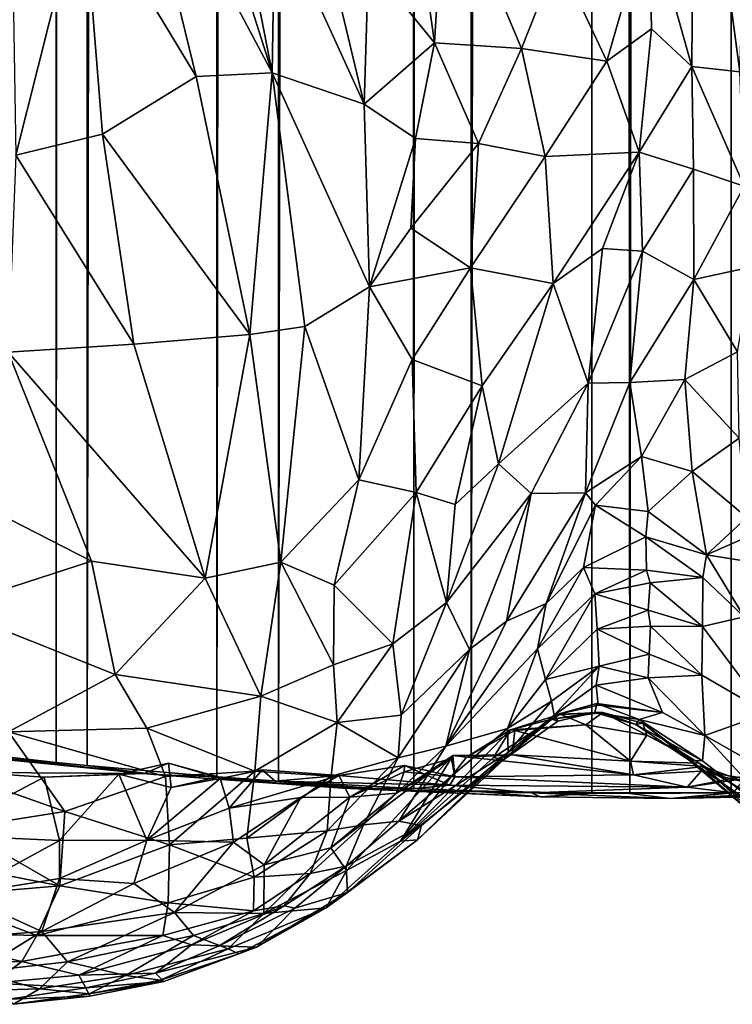
# Model space of a CAD drawing. Units: inches. Extents: x -3 to 3.5, y 0 to 15.
# Drawn here: x -0.2 to -0.1, y 0 to 0.2 of the extents above; entities that cross this region are included whole.
import ezdxf

# ---------------------------------------------------------------- set-up
doc = ezdxf.new("R2010")
doc.units = ezdxf.units.IN
doc.header["$MEASUREMENT"] = 0

msp = doc.modelspace()

# ---------------------------------------------------------------- linework, layer by layer
for points in [[(-0.07911, 0.05328, -0.2167), (-0.08058, 13.47258, -0.2167), (-0.07586, 13.47474, -0.2167)], [(-0.07252, 0.05335, -0.2167), (-0.07911, 0.05328, -0.2167), (-0.07586, 13.47474, -0.2167)], [(-0.07911, 0.05328, -0.2167), (-0.09861, 0.05314, -0.2167), (-0.08058, 13.47258, -0.2167)], [(-0.09861, 0.05314, -0.2167), (-0.08602, 13.46934, -0.2167), (-0.08058, 13.47258, -0.2167)], [(-0.09861, 0.05314, -0.2167), (-0.08959, 13.46653, -0.2167), (-0.08602, 13.46934, -0.2167)], [(-0.09861, 0.05314, -0.2167), (-0.09557, 13.46115, -0.2167), (-0.08959, 13.46653, -0.2167)], [(-0.09861, 0.05314, -0.2167), (-0.09666, 13.45994, -0.2167), (-0.09557, 13.46115, -0.2167)], [(-0.09861, 0.05314, -0.2167), (-0.10684, 13.44894, -0.2167), (-0.09666, 13.45994, -0.2167)], [(-0.10591, 0.0532, -0.2167), (-0.12912, 0.05369, -0.2167), (-0.10684, 13.44894, -0.2167)], [(-0.12912, 0.05369, -0.2167), (-0.11187, 13.4444, -0.2167), (-0.10684, 13.44894, -0.2167)], [(-0.09861, 0.05314, -0.2167), (-0.10591, 0.0532, -0.2167), (-0.10684, 13.44894, -0.2167)], [(-0.12912, 0.05369, -0.2167), (-0.11771, 13.44038, -0.2167), (-0.11187, 13.4444, -0.2167)], [(-0.12912, 0.05369, -0.2167), (-0.12273, 13.43645, -0.2167), (-0.11771, 13.44038, -0.2167)], [(-0.12912, 0.05369, -0.2167), (-0.12961, 13.43291, -0.2167), (-0.12273, 13.43645, -0.2167)], [(-0.12912, 0.05369, -0.2167), (-0.14015, 0.05412, -0.2167), (-0.12961, 13.43291, -0.2167)], [(-0.14015, 0.05412, -0.2167), (-0.13511, 13.42905, -0.2167), (-0.12961, 13.43291, -0.2167)], [(-0.14015, 0.05412, -0.2167), (-0.13841, 13.42643, -0.2167), (-0.13511, 13.42905, -0.2167)], [(-0.14015, 0.05412, -0.2167), (-0.13996, 13.42438, -0.2167), (-0.13841, 13.42643, -0.2167)], [(-0.14015, 0.05412, -0.2167), (-0.1446, 13.4178, -0.2167), (-0.13996, 13.42438, -0.2167)], [(-0.14015, 0.05412, -0.2167), (-0.16616, 0.05551, -0.2167), (-0.1446, 13.4178, -0.2167)], [(-0.16616, 0.05551, -0.2167), (-0.14675, 13.41531, -0.2167), (-0.1446, 13.4178, -0.2167)], [(-0.16616, 0.05551, -0.2167), (-0.14979, 13.40881, -0.2167), (-0.14675, 13.41531, -0.2167)], [(-0.16616, 0.05551, -0.2167), (-0.15088, 13.4075, -0.2167), (-0.14979, 13.40881, -0.2167)], [(-0.16616, 0.05551, -0.2167), (-0.15875, 13.39917, -0.2167), (-0.15088, 13.4075, -0.2167)], [(-0.16616, 0.05551, -0.2167), (-0.16638, 13.39523, -0.2167), (-0.15875, 13.39917, -0.2167)], [(-0.16616, 0.05551, -0.2167), (-0.17798, 0.05635, -0.2167), (-0.16638, 13.39523, -0.2167)], [(-0.17798, 0.05635, -0.2167), (-0.17731, 13.38795, -0.2167), (-0.16638, 13.39523, -0.2167)], [(-0.17798, 0.05635, -0.2167), (-0.20296, 0.05854, -0.2167), (-0.17822, 13.38707, -0.2167)], [(-0.20296, 0.05854, -0.2167), (-0.18289, 13.38157, -0.2167), (-0.17822, 13.38707, -0.2167)], [(-0.17798, 0.05635, -0.2167), (-0.17822, 13.38707, -0.2167), (-0.17731, 13.38795, -0.2167)], [(-0.20296, 0.05854, -0.2167), (-0.18838, 13.37245, -0.2167), (-0.18289, 13.38157, -0.2167)], [(-0.20296, 0.05854, -0.2167), (-0.18893, 13.37157, -0.2167), (-0.18838, 13.37245, -0.2167)], [(-0.20296, 0.05854, -0.2167), (-0.18932, 13.37101, -0.2167), (-0.18893, 13.37157, -0.2167)], [(-0.20296, 0.05854, -0.2167), (-0.18993, 13.3702, -0.2167), (-0.18932, 13.37101, -0.2167)], [(-0.20296, 0.05854, -0.2167), (-0.19423, 13.36191, -0.2167), (-0.18993, 13.3702, -0.2167)], [(-0.20296, 0.05854, -0.2167), (-0.19781, 13.35828, -0.2167), (-0.19423, 13.36191, -0.2167)], [(-0.20296, 0.05854, -0.2167), (-0.2017, 13.35354, -0.2167), (-0.19781, 13.35828, -0.2167)], [(-0.20296, 0.05854, -0.2167), (-0.2035, 13.34726, -0.2167), (-0.2017, 13.35354, -0.2167)], [(-0.20296, 0.05854, -0.2167), (-0.20888, 0.05914, -0.2167), (-0.2035, 13.34726, -0.2167)], [(-0.20888, 0.05914, -0.2167), (-0.20647, 13.34161, -0.2167), (-0.2035, 13.34726, -0.2167)], [(-0.20888, 0.05914, -0.2167), (-0.2132, 13.33163, -0.2167), (-0.20647, 13.34161, -0.2167)], [(-0.20888, 0.05914, -0.2167), (-0.22706, 0.06113, -0.2167), (-0.2132, 13.33163, -0.2167)], [(-0.22706, 0.06113, -0.2167), (-0.2219, 13.32394, -0.2167), (-0.2132, 13.33163, -0.2167)], [(-0.18623, 0.25113, 0.29838), (-0.16736, 0.1917, 0.26919), (-0.18356, 0.27478, 0.3066)], [(-0.16688, 0.2233, 0.28142), (-0.18356, 0.27478, 0.3066), (-0.16736, 0.1917, 0.26919)], [(-0.09487, 0.22215, 0.20937), (-0.08665, 0.1929, 0.20344), (-0.08624, 0.25787, 0.20247)], [(-0.08624, 0.25787, 0.20247), (-0.08665, 0.1929, 0.20344), (-0.07745, 0.19187, 0.20081)], [(-0.08624, 0.25787, 0.20247), (-0.07745, 0.19187, 0.20081), (-0.07552, 0.2528, 0.2001)], [(-0.19471, 0.24319, 0.2968), (-0.16736, 0.1917, 0.26919), (-0.18623, 0.25113, 0.29838)], [(-0.19471, 0.24319, 0.2968), (-0.20381, 0.22703, 0.28987), (-0.182, 0.19095, 0.27098)], [(-0.19471, 0.24319, 0.2968), (-0.182, 0.19095, 0.27098), (-0.16736, 0.1917, 0.26919)], [(-0.14158, 0.23618, 0.26747), (-0.14884, 0.21311, 0.26911), (-0.13614, 0.19743, 0.2566)], [(-0.13614, 0.19743, 0.2566), (-0.13411, 0.23137, 0.25944), (-0.14158, 0.23618, 0.26747)], [(-0.21756, 0.23099, 0.29071), (-0.21669, 0.17585, 0.26297), (-0.20381, 0.22703, 0.28987)], [(-0.13614, 0.19743, 0.2566), (-0.11941, 0.19637, 0.24078), (-0.13411, 0.23137, 0.25944)], [(-0.11941, 0.19637, 0.24078), (-0.11243, 0.21406, 0.2336), (-0.13411, 0.23137, 0.25944)], [(-0.16688, 0.2233, 0.28142), (-0.14966, 0.18563, 0.26195), (-0.15965, 0.22753, 0.27946)], [(-0.14966, 0.18563, 0.26195), (-0.14884, 0.21311, 0.26911), (-0.15965, 0.22753, 0.27946)], [(-0.19999, 0.17991, 0.2658), (-0.20381, 0.22703, 0.28987), (-0.21669, 0.17585, 0.26297)], [(-0.20381, 0.22703, 0.28987), (-0.19999, 0.17991, 0.2658), (-0.182, 0.19095, 0.27098)], [(-0.14966, 0.18563, 0.26195), (-0.16688, 0.2233, 0.28142), (-0.16736, 0.1917, 0.26919)], [(-0.10302, 0.1939, 0.22063), (-0.09487, 0.22215, 0.20937), (-0.11243, 0.21406, 0.2336)], [(-0.09443, 0.20014, 0.21001), (-0.09487, 0.22215, 0.20937), (-0.10302, 0.1939, 0.22063)], [(-0.09443, 0.20014, 0.21001), (-0.08665, 0.1929, 0.20344), (-0.09487, 0.22215, 0.20937)], [(-0.11941, 0.19637, 0.24078), (-0.10302, 0.1939, 0.22063), (-0.11243, 0.21406, 0.2336)], [(-0.14966, 0.18563, 0.26195), (-0.13614, 0.19743, 0.2566), (-0.14884, 0.21311, 0.26911)], [(-0.09677, 0.17646, 0.20872), (-0.09443, 0.20014, 0.21001), (-0.10302, 0.1939, 0.22063)], [(-0.09677, 0.17646, 0.20872), (-0.08665, 0.1929, 0.20344), (-0.09443, 0.20014, 0.21001)], [(-0.14966, 0.18563, 0.26195), (-0.13979, 0.17906, 0.25466), (-0.13614, 0.19743, 0.2566)], [(-0.13614, 0.19743, 0.2566), (-0.13979, 0.17906, 0.25466), (-0.12766, 0.17808, 0.24504)], [(-0.11941, 0.19637, 0.24078), (-0.13614, 0.19743, 0.2566), (-0.12766, 0.17808, 0.24504)], [(-0.11941, 0.19637, 0.24078), (-0.12766, 0.17808, 0.24504), (-0.11487, 0.17557, 0.23178)], [(-0.11487, 0.17557, 0.23178), (-0.10302, 0.1939, 0.22063), (-0.11941, 0.19637, 0.24078)], [(-0.11487, 0.17557, 0.23178), (-0.09677, 0.17646, 0.20872), (-0.10302, 0.1939, 0.22063)], [(-0.182, 0.19095, 0.27098), (-0.17169, 0.14135, 0.24483), (-0.16736, 0.1917, 0.26919)], [(-0.16736, 0.1917, 0.26919), (-0.17169, 0.14135, 0.24483), (-0.16107, 0.14294, 0.2446)], [(-0.16736, 0.1917, 0.26919), (-0.14865, 0.15054, 0.24598), (-0.14966, 0.18563, 0.26195)], [(-0.16736, 0.1917, 0.26919), (-0.16107, 0.14294, 0.2446), (-0.14865, 0.15054, 0.24598)], [(-0.09677, 0.17646, 0.20872), (-0.08632, 0.17316, 0.20064), (-0.08665, 0.1929, 0.20344)], [(-0.08665, 0.1929, 0.20344), (-0.07662, 0.16987, 0.19855), (-0.07745, 0.19187, 0.20081)], [(-0.08665, 0.1929, 0.20344), (-0.08632, 0.17316, 0.20064), (-0.07662, 0.16987, 0.19855)], [(-0.19999, 0.17991, 0.2658), (-0.17169, 0.14135, 0.24483), (-0.182, 0.19095, 0.27098)], [(-0.13979, 0.17906, 0.25466), (-0.14966, 0.18563, 0.26195), (-0.14865, 0.15054, 0.24598)], [(-0.21669, 0.17585, 0.26297), (-0.19396, 0.13955, 0.24446), (-0.19999, 0.17991, 0.2658)], [(-0.19999, 0.17991, 0.2658), (-0.19396, 0.13955, 0.24446), (-0.17169, 0.14135, 0.24483)], [(-0.13979, 0.17906, 0.25466), (-0.14865, 0.15054, 0.24598), (-0.1407, 0.16184, 0.24821)], [(-0.12766, 0.17808, 0.24504), (-0.13979, 0.17906, 0.25466), (-0.1407, 0.16184, 0.24821)], [(-0.12766, 0.17808, 0.24504), (-0.1407, 0.16184, 0.24821), (-0.12923, 0.15419, 0.23821)], [(-0.12923, 0.15419, 0.23821), (-0.11487, 0.17557, 0.23178), (-0.12766, 0.17808, 0.24504)], [(-0.11336, 0.1512, 0.22081), (-0.09677, 0.17646, 0.20872), (-0.11487, 0.17557, 0.23178)], [(-0.10382, 0.15794, 0.211), (-0.09677, 0.17646, 0.20872), (-0.11336, 0.1512, 0.22081)], [(-0.10382, 0.15794, 0.211), (-0.09615, 0.15739, 0.20239), (-0.09677, 0.17646, 0.20872)], [(-0.08632, 0.17316, 0.20064), (-0.09677, 0.17646, 0.20872), (-0.09615, 0.15739, 0.20239)], [(-0.21669, 0.17585, 0.26297), (-0.21816, 0.13799, 0.24326), (-0.19396, 0.13955, 0.24446)], [(-0.12923, 0.15419, 0.23821), (-0.11336, 0.1512, 0.22081), (-0.11487, 0.17557, 0.23178)], [(-0.08632, 0.17316, 0.20064), (-0.09615, 0.15739, 0.20239), (-0.0863, 0.15197, 0.19475)], [(-0.07662, 0.16987, 0.19855), (-0.08632, 0.17316, 0.20064), (-0.0863, 0.15197, 0.19475)], [(-0.07662, 0.16987, 0.19855), (-0.0863, 0.15197, 0.19475), (-0.07505, 0.15441, 0.19476)], [(-0.14865, 0.15054, 0.24598), (-0.12923, 0.15419, 0.23821), (-0.1407, 0.16184, 0.24821)], [(-0.11336, 0.1512, 0.22081), (-0.10657, 0.13204, 0.19912), (-0.10382, 0.15794, 0.211)], [(-0.10657, 0.13204, 0.19912), (-0.09615, 0.15739, 0.20239), (-0.10382, 0.15794, 0.211)], [(-0.10657, 0.13204, 0.19912), (-0.09861, 0.13214, 0.18922), (-0.09615, 0.15739, 0.20239)], [(-0.0863, 0.15197, 0.19475), (-0.09615, 0.15739, 0.20239), (-0.09861, 0.13214, 0.18922)], [(-0.12923, 0.15419, 0.23821), (-0.14865, 0.15054, 0.24598), (-0.14044, 0.13656, 0.23691)], [(-0.12923, 0.15419, 0.23821), (-0.14044, 0.13656, 0.23691), (-0.127, 0.13153, 0.22506)], [(-0.11336, 0.1512, 0.22081), (-0.12923, 0.15419, 0.23821), (-0.127, 0.13153, 0.22506)], [(-0.0863, 0.15197, 0.19475), (-0.0779, 0.13807, 0.18758), (-0.07505, 0.15441, 0.19476)], [(-0.0863, 0.15197, 0.19475), (-0.09861, 0.13214, 0.18922), (-0.08802, 0.1327, 0.18408)], [(-0.0863, 0.15197, 0.19475), (-0.08802, 0.1327, 0.18408), (-0.0779, 0.13807, 0.18758)], [(-0.16107, 0.14294, 0.2446), (-0.15071, 0.11347, 0.22953), (-0.14865, 0.15054, 0.24598)], [(-0.14044, 0.13656, 0.23691), (-0.14865, 0.15054, 0.24598), (-0.15071, 0.11347, 0.22953)], [(-0.127, 0.13153, 0.22506), (-0.12381, 0.11651, 0.21263), (-0.11336, 0.1512, 0.22081)], [(-0.12381, 0.11651, 0.21263), (-0.10657, 0.13204, 0.19912), (-0.11336, 0.1512, 0.22081)], [(-0.17169, 0.14135, 0.24483), (-0.16571, 0.09762, 0.2243), (-0.16107, 0.14294, 0.2446)], [(-0.16107, 0.14294, 0.2446), (-0.16571, 0.09762, 0.2243), (-0.15071, 0.11347, 0.22953)], [(-0.19396, 0.13955, 0.24446), (-0.18024, 0.09453, 0.22376), (-0.17169, 0.14135, 0.24483)], [(-0.16571, 0.09762, 0.2243), (-0.17169, 0.14135, 0.24483), (-0.18024, 0.09453, 0.22376)], [(-0.21816, 0.13799, 0.24326), (-0.18024, 0.09453, 0.22376), (-0.19396, 0.13955, 0.24446)], [(-0.21816, 0.13799, 0.24326), (-0.25227, 0.12343, 0.23478), (-0.20212, 0.09779, 0.22481)], [(-0.21816, 0.13799, 0.24326), (-0.20212, 0.09779, 0.22481), (-0.18024, 0.09453, 0.22376)], [(-0.14044, 0.13656, 0.23691), (-0.15071, 0.11347, 0.22953), (-0.13966, 0.11098, 0.2242)], [(-0.127, 0.13153, 0.22506), (-0.14044, 0.13656, 0.23691), (-0.13966, 0.11098, 0.2242)], [(-0.08802, 0.1327, 0.18408), (-0.07756, 0.12144, 0.17709), (-0.0779, 0.13807, 0.18758)], [(-0.09861, 0.13214, 0.18922), (-0.09635, 0.11793, 0.17386), (-0.08802, 0.1327, 0.18408)], [(-0.09635, 0.11793, 0.17386), (-0.0866, 0.11503, 0.16915), (-0.08802, 0.1327, 0.18408)], [(-0.08802, 0.1327, 0.18408), (-0.0866, 0.11503, 0.16915), (-0.07756, 0.12144, 0.17709)], [(-0.127, 0.13153, 0.22506), (-0.13966, 0.11098, 0.2242), (-0.13217, 0.10871, 0.21659)], [(-0.12381, 0.11651, 0.21263), (-0.127, 0.13153, 0.22506), (-0.13217, 0.10871, 0.21659)], [(-0.11757, 0.11083, 0.19859), (-0.10657, 0.13204, 0.19912), (-0.12381, 0.11651, 0.21263)], [(-0.10711, 0.11093, 0.17853), (-0.10657, 0.13204, 0.19912), (-0.11757, 0.11083, 0.19859)], [(-0.09861, 0.13214, 0.18922), (-0.10711, 0.11093, 0.17853), (-0.09635, 0.11793, 0.17386)], [(-0.09861, 0.13214, 0.18922), (-0.10657, 0.13204, 0.19912), (-0.10711, 0.11093, 0.17853)], [(-0.25227, 0.12343, 0.23478), (-0.2298, 0.08886, 0.21826), (-0.20212, 0.09779, 0.22481)], [(-0.0761, 0.1062, 0.16389), (-0.07756, 0.12144, 0.17709), (-0.0866, 0.11503, 0.16915)], [(-0.10711, 0.11093, 0.17853), (-0.10519, 0.1086, 0.17153), (-0.09635, 0.11793, 0.17386)], [(-0.10519, 0.1086, 0.17153), (-0.09506, 0.10736, 0.16077), (-0.09635, 0.11793, 0.17386)], [(-0.0866, 0.11503, 0.16915), (-0.09635, 0.11793, 0.17386), (-0.09506, 0.10736, 0.16077)], [(-0.13383, 0.08988, 0.20318), (-0.11757, 0.11083, 0.19859), (-0.12381, 0.11651, 0.21263)], [(-0.13217, 0.10871, 0.21659), (-0.13383, 0.08988, 0.20318), (-0.12381, 0.11651, 0.21263)], [(-0.08386, 0.09905, 0.15066), (-0.0866, 0.11503, 0.16915), (-0.09506, 0.10736, 0.16077)], [(-0.08386, 0.09905, 0.15066), (-0.0761, 0.1062, 0.16389), (-0.0866, 0.11503, 0.16915)], [(-0.16571, 0.09762, 0.2243), (-0.15546, 0.0932, 0.21945), (-0.15071, 0.11347, 0.22953)], [(-0.13966, 0.11098, 0.2242), (-0.15071, 0.11347, 0.22953), (-0.15546, 0.0932, 0.21945)], [(-0.13966, 0.11098, 0.2242), (-0.15546, 0.0932, 0.21945), (-0.14417, 0.08191, 0.20633)], [(-0.13966, 0.11098, 0.2242), (-0.14417, 0.08191, 0.20633), (-0.13383, 0.08988, 0.20318)], [(-0.13217, 0.10871, 0.21659), (-0.13966, 0.11098, 0.2242), (-0.13383, 0.08988, 0.20318)], [(-0.12941, 0.08082, 0.18627), (-0.11757, 0.11083, 0.19859), (-0.13383, 0.08988, 0.20318)], [(-0.11757, 0.11083, 0.19859), (-0.12941, 0.08082, 0.18627), (-0.12228, 0.08626, 0.17869)], [(-0.12228, 0.08626, 0.17869), (-0.10711, 0.11093, 0.17853), (-0.11757, 0.11083, 0.19859)], [(-0.11469, 0.0897, 0.16124), (-0.10711, 0.11093, 0.17853), (-0.12228, 0.08626, 0.17869)], [(-0.11469, 0.0897, 0.16124), (-0.10519, 0.1086, 0.17153), (-0.10711, 0.11093, 0.17853)], [(-0.11469, 0.0897, 0.16124), (-0.10751, 0.09659, 0.15498), (-0.10519, 0.1086, 0.17153)], [(-0.10519, 0.1086, 0.17153), (-0.10751, 0.09659, 0.15498), (-0.09551, 0.10246, 0.15269)], [(-0.10519, 0.1086, 0.17153), (-0.09551, 0.10246, 0.15269), (-0.09506, 0.10736, 0.16077)], [(-0.08386, 0.09905, 0.15066), (-0.09506, 0.10736, 0.16077), (-0.09551, 0.10246, 0.15269)], [(-0.06561, 0.10705, 0.17057), (-0.08386, 0.09905, 0.15066), (-0.06061, 0.09534, 0.16295)], [(-0.06561, 0.10705, 0.17057), (-0.0761, 0.1062, 0.16389), (-0.08386, 0.09905, 0.15066)], [(-0.10751, 0.09659, 0.15498), (-0.09536, 0.09605, 0.14523), (-0.09551, 0.10246, 0.15269)], [(-0.09551, 0.10246, 0.15269), (-0.09536, 0.09605, 0.14523), (-0.08455, 0.09469, 0.14399)], [(-0.09551, 0.10246, 0.15269), (-0.08455, 0.09469, 0.14399), (-0.08386, 0.09905, 0.15066)], [(-0.08386, 0.09905, 0.15066), (-0.08455, 0.09469, 0.14399), (-0.07657, 0.08708, 0.139)], [(-0.06061, 0.09534, 0.16295), (-0.08386, 0.09905, 0.15066), (-0.07657, 0.08708, 0.139)], [(-0.19758, 0.07604, 0.2132), (-0.20212, 0.09779, 0.22481), (-0.2298, 0.08886, 0.21826)], [(-0.20212, 0.09779, 0.22481), (-0.19758, 0.07604, 0.2132), (-0.18024, 0.09453, 0.22376)], [(-0.18024, 0.09453, 0.22376), (-0.16956, 0.07186, 0.20939), (-0.16571, 0.09762, 0.2243)], [(-0.16571, 0.09762, 0.2243), (-0.16956, 0.07186, 0.20939), (-0.15556, 0.07786, 0.20916)], [(-0.16571, 0.09762, 0.2243), (-0.15556, 0.07786, 0.20916), (-0.15546, 0.0932, 0.21945)], [(-0.10751, 0.09659, 0.15498), (-0.11636, 0.08097, 0.14472), (-0.10533, 0.09153, 0.13872)], [(-0.10751, 0.09659, 0.15498), (-0.11469, 0.0897, 0.16124), (-0.11636, 0.08097, 0.14472)], [(-0.10751, 0.09659, 0.15498), (-0.10533, 0.09153, 0.13872), (-0.09536, 0.09605, 0.14523)], [(-0.09465, 0.09365, 0.13553), (-0.09536, 0.09605, 0.14523), (-0.10533, 0.09153, 0.13872)], [(-0.09465, 0.09365, 0.13553), (-0.08455, 0.09469, 0.14399), (-0.09536, 0.09605, 0.14523)], [(-0.09465, 0.09365, 0.13553), (-0.08463, 0.08527, 0.1265), (-0.08455, 0.09469, 0.14399)], [(-0.08455, 0.09469, 0.14399), (-0.08463, 0.08527, 0.1265), (-0.07657, 0.08708, 0.139)], [(-0.18024, 0.09453, 0.22376), (-0.19758, 0.07604, 0.2132), (-0.16956, 0.07186, 0.20939)], [(-0.15546, 0.0932, 0.21945), (-0.15556, 0.07786, 0.20916), (-0.14417, 0.08191, 0.20633)], [(-0.10533, 0.09153, 0.13872), (-0.09503, 0.08841, 0.12663), (-0.09465, 0.09365, 0.13553)], [(-0.09465, 0.09365, 0.13553), (-0.09503, 0.08841, 0.12663), (-0.08463, 0.08527, 0.1265)], [(-0.10533, 0.09153, 0.13872), (-0.11636, 0.08097, 0.14472), (-0.11483, 0.07509, 0.12097)], [(-0.11483, 0.07509, 0.12097), (-0.10485, 0.08474, 0.12194), (-0.10533, 0.09153, 0.13872)], [(-0.10533, 0.09153, 0.13872), (-0.10485, 0.08474, 0.12194), (-0.09503, 0.08841, 0.12663)], [(-0.13383, 0.08988, 0.20318), (-0.14417, 0.08191, 0.20633), (-0.14255, 0.06822, 0.18942)], [(-0.13383, 0.08988, 0.20318), (-0.14255, 0.06822, 0.18942), (-0.12941, 0.08082, 0.18627)], [(-0.13396, 0.06225, 0.16225), (-0.11469, 0.0897, 0.16124), (-0.12228, 0.08626, 0.17869)], [(-0.11469, 0.0897, 0.16124), (-0.13396, 0.06225, 0.16225), (-0.11636, 0.08097, 0.14472)], [(-0.2298, 0.08886, 0.21826), (-0.21806, 0.06502, 0.20454), (-0.19758, 0.07604, 0.2132)], [(-0.09462, 0.08534, 0.11717), (-0.09503, 0.08841, 0.12663), (-0.10485, 0.08474, 0.12194)], [(-0.09462, 0.08534, 0.11717), (-0.08463, 0.08527, 0.1265), (-0.09503, 0.08841, 0.12663)], [(-0.08463, 0.08527, 0.1265), (-0.07212, 0.06859, 0.11036), (-0.07657, 0.08708, 0.139)], [(-0.13396, 0.06225, 0.16225), (-0.12228, 0.08626, 0.17869), (-0.12941, 0.08082, 0.18627)], [(-0.10485, 0.08474, 0.12194), (-0.09488, 0.07996, 0.10764), (-0.09462, 0.08534, 0.11717)], [(-0.09462, 0.08534, 0.11717), (-0.09488, 0.07996, 0.10764), (-0.08471, 0.07587, 0.1054)], [(-0.09462, 0.08534, 0.11717), (-0.08471, 0.07587, 0.1054), (-0.08463, 0.08527, 0.1265)], [(-0.08463, 0.08527, 0.1265), (-0.08471, 0.07587, 0.1054), (-0.07212, 0.06859, 0.11036)], [(-0.11483, 0.07509, 0.12097), (-0.10446, 0.07762, 0.10239), (-0.10485, 0.08474, 0.12194)], [(-0.10485, 0.08474, 0.12194), (-0.10446, 0.07762, 0.10239), (-0.09488, 0.07996, 0.10764)], [(-0.14417, 0.08191, 0.20633), (-0.15556, 0.07786, 0.20916), (-0.1549, 0.06678, 0.19923)], [(-0.14255, 0.06822, 0.18942), (-0.14417, 0.08191, 0.20633), (-0.1549, 0.06678, 0.19923)], [(-0.13396, 0.06225, 0.16225), (-0.12941, 0.08082, 0.18627), (-0.14311, 0.06, 0.17744)], [(-0.14255, 0.06822, 0.18942), (-0.14311, 0.06, 0.17744), (-0.12941, 0.08082, 0.18627)], [(-0.12211, 0.06563, 0.11531), (-0.11636, 0.08097, 0.14472), (-0.13396, 0.06225, 0.16225)], [(-0.11636, 0.08097, 0.14472), (-0.12211, 0.06563, 0.11531), (-0.11483, 0.07509, 0.12097)], [(-0.09503, 0.07536, 0.09172), (-0.09488, 0.07996, 0.10764), (-0.10446, 0.07762, 0.10239)], [(-0.08471, 0.07587, 0.1054), (-0.09488, 0.07996, 0.10764), (-0.09503, 0.07536, 0.09172)], [(-0.15556, 0.07786, 0.20916), (-0.16956, 0.07186, 0.20939), (-0.1549, 0.06678, 0.19923)], [(-0.11483, 0.07509, 0.12097), (-0.11365, 0.07087, 0.10144), (-0.10446, 0.07762, 0.10239)], [(-0.10446, 0.07762, 0.10239), (-0.11365, 0.07087, 0.10144), (-0.11315, 0.06822, 0.08467)], [(-0.10446, 0.07762, 0.10239), (-0.11315, 0.06822, 0.08467), (-0.10506, 0.07398, 0.08929)], [(-0.09503, 0.07536, 0.09172), (-0.10446, 0.07762, 0.10239), (-0.10506, 0.07398, 0.08929)], [(-0.19149, 0.06572, 0.20651), (-0.19758, 0.07604, 0.2132), (-0.21806, 0.06502, 0.20454)], [(-0.16956, 0.07186, 0.20939), (-0.19758, 0.07604, 0.2132), (-0.19149, 0.06572, 0.20651)], [(-0.09503, 0.07536, 0.09172), (-0.08414, 0.06429, 0.07736), (-0.08471, 0.07587, 0.1054)], [(-0.08471, 0.07587, 0.1054), (-0.08414, 0.06429, 0.07736), (-0.07212, 0.06859, 0.11036)], [(-0.11483, 0.07509, 0.12097), (-0.12211, 0.06563, 0.11531), (-0.11365, 0.07087, 0.10144)], [(-0.11315, 0.06822, 0.08467), (-0.10466, 0.07011, 0.07961), (-0.10506, 0.07398, 0.08929)], [(-0.10506, 0.07398, 0.08929), (-0.09233, 0.06872, 0.07925), (-0.09503, 0.07536, 0.09172)], [(-0.10506, 0.07398, 0.08929), (-0.10466, 0.07011, 0.07961), (-0.09233, 0.06872, 0.07925)], [(-0.09503, 0.07536, 0.09172), (-0.09233, 0.06872, 0.07925), (-0.08414, 0.06429, 0.07736)], [(-0.19149, 0.06572, 0.20651), (-0.17069, 0.05744, 0.19746), (-0.16956, 0.07186, 0.20939)], [(-0.16956, 0.07186, 0.20939), (-0.17069, 0.05744, 0.19746), (-0.1549, 0.06678, 0.19923)], [(-0.12211, 0.06563, 0.11531), (-0.12199, 0.06106, 0.08257), (-0.11365, 0.07087, 0.10144)], [(-0.12199, 0.06106, 0.08257), (-0.11315, 0.06822, 0.08467), (-0.11365, 0.07087, 0.10144)], [(-0.10531, 0.06875, 0.05524), (-0.10495, 0.07047, 0.07157), (-0.11315, 0.06822, 0.08467)], [(-0.10495, 0.07047, 0.07157), (-0.10466, 0.07011, 0.07961), (-0.11315, 0.06822, 0.08467)], [(-0.09679, 0.06738, 0.05834), (-0.10495, 0.07047, 0.07157), (-0.10531, 0.06875, 0.05524)], [(-0.09679, 0.06738, 0.05834), (-0.09233, 0.06872, 0.07925), (-0.10495, 0.07047, 0.07157)], [(-0.09233, 0.06872, 0.07925), (-0.10466, 0.07011, 0.07961), (-0.10495, 0.07047, 0.07157)], [(-0.1549, 0.06678, 0.19923), (-0.14311, 0.06, 0.17744), (-0.14255, 0.06822, 0.18942)], [(-0.11315, 0.06822, 0.08467), (-0.12285, 0.05959, 0.05767), (-0.1124, 0.06703, 0.0623)], [(-0.11315, 0.06822, 0.08467), (-0.12199, 0.06106, 0.08257), (-0.12285, 0.05959, 0.05767)], [(-0.11357, 0.06745, 0.03663), (-0.12153, 0.06541, 0.0256), (-0.11201, 0.06837, 0.02535)], [(-0.10704, 0.06635, 0.01544), (-0.11201, 0.06837, 0.02535), (-0.12153, 0.06541, 0.0256)], [(-0.10376, 0.06869, 0.02749), (-0.10531, 0.06875, 0.05524), (-0.11357, 0.06745, 0.03663)], [(-0.10531, 0.06875, 0.05524), (-0.1124, 0.06703, 0.0623), (-0.11357, 0.06745, 0.03663)], [(-0.10376, 0.06869, 0.02749), (-0.11357, 0.06745, 0.03663), (-0.11201, 0.06837, 0.02535)], [(-0.10531, 0.06875, 0.05524), (-0.11315, 0.06822, 0.08467), (-0.1124, 0.06703, 0.0623)], [(-0.10704, 0.06635, 0.01544), (-0.10376, 0.06869, 0.02749), (-0.11201, 0.06837, 0.02535)], [(-0.09532, 0.06435, 0.01513), (-0.10376, 0.06869, 0.02749), (-0.10704, 0.06635, 0.01544)], [(-0.09743, 0.06644, 0.03856), (-0.10531, 0.06875, 0.05524), (-0.10376, 0.06869, 0.02749)], [(-0.09743, 0.06644, 0.03856), (-0.09679, 0.06738, 0.05834), (-0.10531, 0.06875, 0.05524)], [(-0.09608, 0.06664, 0.02491), (-0.09743, 0.06644, 0.03856), (-0.10376, 0.06869, 0.02749)], [(-0.09532, 0.06435, 0.01513), (-0.09608, 0.06664, 0.02491), (-0.10376, 0.06869, 0.02749)], [(-0.08414, 0.06429, 0.07736), (-0.09233, 0.06872, 0.07925), (-0.09679, 0.06738, 0.05834)], [(-0.06641, 0.05426, 0.08684), (-0.07212, 0.06859, 0.11036), (-0.08414, 0.06429, 0.07736)], [(-0.17069, 0.05744, 0.19746), (-0.15603, 0.05648, 0.18903), (-0.1549, 0.06678, 0.19923)], [(-0.1549, 0.06678, 0.19923), (-0.15603, 0.05648, 0.18903), (-0.14311, 0.06, 0.17744)], [(-0.11357, 0.06745, 0.03663), (-0.12285, 0.05959, 0.05767), (-0.12483, 0.06009, 0.03565)], [(-0.11357, 0.06745, 0.03663), (-0.12483, 0.06009, 0.03565), (-0.12153, 0.06541, 0.0256)], [(-0.1124, 0.06703, 0.0623), (-0.12285, 0.05959, 0.05767), (-0.11357, 0.06745, 0.03663)], [(-0.10704, 0.06635, 0.01544), (-0.12153, 0.06541, 0.0256), (-0.1207, 0.06525, 0.01494)], [(-0.1207, 0.06525, 0.01494), (-0.09845, 0.05934, 0.00436), (-0.10704, 0.06635, 0.01544)], [(-0.10704, 0.06635, 0.01544), (-0.09845, 0.05934, 0.00436), (-0.09532, 0.06435, 0.01513)], [(-0.08462, 0.05945, 0.05365), (-0.09679, 0.06738, 0.05834), (-0.09743, 0.06644, 0.03856)], [(-0.08711, 0.05951, 0.03815), (-0.09743, 0.06644, 0.03856), (-0.09608, 0.06664, 0.02491)], [(-0.08462, 0.05945, 0.05365), (-0.09743, 0.06644, 0.03856), (-0.08711, 0.05951, 0.03815)], [(-0.08414, 0.06429, 0.07736), (-0.09679, 0.06738, 0.05834), (-0.08462, 0.05945, 0.05365)], [(-0.08711, 0.05951, 0.03815), (-0.09608, 0.06664, 0.02491), (-0.08862, 0.06109, 0.02242)], [(-0.08862, 0.06109, 0.02242), (-0.09608, 0.06664, 0.02491), (-0.09532, 0.06435, 0.01513)], [(-0.20723, 0.04972, 0.19267), (-0.21806, 0.06502, 0.20454), (-0.22447, 0.05576, 0.19579)], [(-0.18791, 0.05641, 0.19939), (-0.19149, 0.06572, 0.20651), (-0.21806, 0.06502, 0.20454)], [(-0.18791, 0.05641, 0.19939), (-0.21806, 0.06502, 0.20454), (-0.20723, 0.04972, 0.19267)], [(-0.19149, 0.06572, 0.20651), (-0.18791, 0.05641, 0.19939), (-0.17069, 0.05744, 0.19746)], [(-0.13396, 0.06225, 0.16225), (-0.14301, 0.04786, 0.14342), (-0.12211, 0.06563, 0.11531)], [(-0.12211, 0.06563, 0.11531), (-0.14301, 0.04786, 0.14342), (-0.12199, 0.06106, 0.08257)], [(-0.13002, 0.06013, 0.01601), (-0.12153, 0.06541, 0.0256), (-0.14266, 0.04401, 0.03389)], [(-0.12153, 0.06541, 0.0256), (-0.12483, 0.06009, 0.03565), (-0.14266, 0.04401, 0.03389)], [(-0.12153, 0.06541, 0.0256), (-0.13002, 0.06013, 0.01601), (-0.1207, 0.06525, 0.01494)], [(-0.13002, 0.06013, 0.01601), (-0.12122, 0.0606, 0.00504), (-0.1207, 0.06525, 0.01494)], [(-0.1207, 0.06525, 0.01494), (-0.12122, 0.0606, 0.00504), (-0.09845, 0.05934, 0.00436)], [(-0.09532, 0.06435, 0.01513), (-0.09845, 0.05934, 0.00436), (-0.08526, 0.05896, 0.00609)], [(-0.09532, 0.06435, 0.01513), (-0.08526, 0.05896, 0.00609), (-0.08862, 0.06109, 0.02242)], [(-0.08462, 0.05945, 0.05365), (-0.06702, 0.0457, 0.05331), (-0.08414, 0.06429, 0.07736)], [(-0.08414, 0.06429, 0.07736), (-0.06702, 0.0457, 0.05331), (-0.06641, 0.05426, 0.08684)], [(-0.23235, 0.06117, -0.07921), (-0.19198, 0.05701, -0.06534), (-0.22417, 0.06053, -0.06732)], [(-0.19198, 0.05701, -0.06534), (-0.23235, 0.06117, -0.07921), (-0.22733, 0.06054, -0.12422)], [(-0.20888, 0.05914, -0.2167), (-0.22733, 0.06054, -0.12422), (-0.22706, 0.06113, -0.2167)], [(-0.14982, 0.04712, 0.16239), (-0.13396, 0.06225, 0.16225), (-0.14311, 0.06, 0.17744)], [(-0.14301, 0.04786, 0.14342), (-0.13396, 0.06225, 0.16225), (-0.14982, 0.04712, 0.16239)], [(-0.14301, 0.04786, 0.14342), (-0.13866, 0.04698, 0.09623), (-0.12199, 0.06106, 0.08257)], [(-0.12199, 0.06106, 0.08257), (-0.13945, 0.04422, 0.05984), (-0.12285, 0.05959, 0.05767)], [(-0.12199, 0.06106, 0.08257), (-0.13866, 0.04698, 0.09623), (-0.13945, 0.04422, 0.05984)], [(-0.09791, 0.05674, -0.00635), (-0.12122, 0.0606, 0.00504), (-0.13262, 0.06047, 0.00428)], [(-0.13002, 0.06013, 0.01601), (-0.13262, 0.06047, 0.00428), (-0.12122, 0.0606, 0.00504)], [(-0.09791, 0.05674, -0.00635), (-0.09845, 0.05934, 0.00436), (-0.12122, 0.0606, 0.00504)], [(-0.06847, 0.04382, 0.02967), (-0.08711, 0.05951, 0.03815), (-0.08862, 0.06109, 0.02242)], [(-0.06847, 0.04382, 0.02967), (-0.08862, 0.06109, 0.02242), (-0.08526, 0.05896, 0.00609)], [(-0.19015, 0.05681, -0.13122), (-0.19198, 0.05701, -0.06534), (-0.22733, 0.06054, -0.12422)], [(-0.20296, 0.05854, -0.2167), (-0.19015, 0.05681, -0.13122), (-0.22733, 0.06054, -0.12422), (-0.20888, 0.05914, -0.2167)], [(-0.19198, 0.05701, -0.06534), (-0.22472, 0.0572, -0.05845), (-0.22417, 0.06053, -0.06732)], [(-0.18678, 0.05431, -0.04779), (-0.19688, 0.05686, -0.05708), (-0.18728, 0.05899, -0.05741)], [(-0.19198, 0.05701, -0.06534), (-0.18728, 0.05899, -0.05741), (-0.19688, 0.05686, -0.05708)], [(-0.17631, 0.05579, -0.06886), (-0.18728, 0.05899, -0.05741), (-0.19198, 0.05701, -0.06534)], [(-0.17776, 0.05635, -0.0577), (-0.18678, 0.05431, -0.04779), (-0.18728, 0.05899, -0.05741)], [(-0.17631, 0.05579, -0.06886), (-0.17776, 0.05635, -0.0577), (-0.18728, 0.05899, -0.05741)], [(-0.15603, 0.05648, 0.18903), (-0.1568, 0.04597, 0.1719), (-0.14311, 0.06, 0.17744)], [(-0.14982, 0.04712, 0.16239), (-0.14311, 0.06, 0.17744), (-0.1568, 0.04597, 0.1719)], [(-0.13262, 0.06047, 0.00428), (-0.15306, 0.03834, 0.02033), (-0.15606, 0.0427, -0.00085)], [(-0.13262, 0.06047, 0.00428), (-0.15606, 0.0427, -0.00085), (-0.14348, 0.05323, -0.00214)], [(-0.14266, 0.04401, 0.03389), (-0.15306, 0.03834, 0.02033), (-0.13262, 0.06047, 0.00428)], [(-0.13262, 0.06047, 0.00428), (-0.14348, 0.05323, -0.00214), (-0.13286, 0.05987, -0.003)], [(-0.13286, 0.05987, -0.003), (-0.14348, 0.05323, -0.00214), (-0.142, 0.05729, -0.01127)], [(-0.13002, 0.06013, 0.01601), (-0.14266, 0.04401, 0.03389), (-0.13262, 0.06047, 0.00428)], [(-0.12285, 0.05959, 0.05767), (-0.14266, 0.04401, 0.03389), (-0.12483, 0.06009, 0.03565)], [(-0.12285, 0.05959, 0.05767), (-0.13945, 0.04422, 0.05984), (-0.14266, 0.04401, 0.03389)], [(-0.13286, 0.05987, -0.003), (-0.142, 0.05729, -0.01127), (-0.13221, 0.05636, -0.01793)], [(-0.13221, 0.05636, -0.01793), (-0.13262, 0.06047, 0.00428), (-0.13286, 0.05987, -0.003)], [(-0.09791, 0.05674, -0.00635), (-0.13262, 0.06047, 0.00428), (-0.13221, 0.05636, -0.01793)], [(-0.08441, 0.05834, -0.0029), (-0.08526, 0.05896, 0.00609), (-0.09845, 0.05934, 0.00436)], [(-0.08441, 0.05834, -0.0029), (-0.09845, 0.05934, 0.00436), (-0.09791, 0.05674, -0.00635)], [(-0.06702, 0.0457, 0.05331), (-0.08711, 0.05951, 0.03815), (-0.06847, 0.04382, 0.02967)], [(-0.06702, 0.0457, 0.05331), (-0.08462, 0.05945, 0.05365), (-0.08711, 0.05951, 0.03815)], [(-0.06782, 0.04816, -0.00876), (-0.06543, 0.04234, 0.01076), (-0.08526, 0.05896, 0.00609)], [(-0.06847, 0.04382, 0.02967), (-0.08526, 0.05896, 0.00609), (-0.06543, 0.04234, 0.01076)], [(-0.08526, 0.05896, 0.00609), (-0.08441, 0.05834, -0.0029), (-0.06782, 0.04816, -0.00876)], [(-0.21122, 0.05632, -0.05716), (-0.23228, 0.04521, -0.05037), (-0.22472, 0.0572, -0.05845)], [(-0.19198, 0.05701, -0.06534), (-0.21122, 0.05632, -0.05716), (-0.22472, 0.0572, -0.05845)], [(-0.19198, 0.05701, -0.06534), (-0.19688, 0.05686, -0.05708), (-0.21122, 0.05632, -0.05716)], [(-0.19688, 0.05686, -0.05708), (-0.20826, 0.04413, -0.04614), (-0.21122, 0.05632, -0.05716)], [(-0.19688, 0.05686, -0.05708), (-0.1915, 0.04417, -0.03997), (-0.20826, 0.04413, -0.04614)], [(-0.17798, 0.05635, -0.2167), (-0.19015, 0.05681, -0.13122), (-0.20296, 0.05854, -0.2167)], [(-0.18678, 0.05431, -0.04779), (-0.1915, 0.04417, -0.03997), (-0.19688, 0.05686, -0.05708)], [(-0.19015, 0.05681, -0.13122), (-0.17631, 0.05579, -0.06886), (-0.19198, 0.05701, -0.06534)], [(-0.15377, 0.05417, -0.12068), (-0.17631, 0.05579, -0.06886), (-0.19015, 0.05681, -0.13122)], [(-0.16616, 0.05551, -0.2167), (-0.15377, 0.05417, -0.12068), (-0.19015, 0.05681, -0.13122), (-0.17798, 0.05635, -0.2167)], [(-0.18791, 0.05641, 0.19939), (-0.18714, 0.0433, 0.18569), (-0.17069, 0.05744, 0.19746)], [(-0.18714, 0.0433, 0.18569), (-0.17225, 0.04459, 0.18265), (-0.17069, 0.05744, 0.19746)], [(-0.16932, 0.05771, -0.04753), (-0.17564, 0.05035, -0.0395), (-0.17739, 0.05603, -0.04754)], [(-0.16681, 0.0555, -0.05902), (-0.16932, 0.05771, -0.04753), (-0.17739, 0.05603, -0.04754)], [(-0.15457, 0.05658, -0.03237), (-0.17564, 0.05035, -0.0395), (-0.16932, 0.05771, -0.04753)], [(-0.17069, 0.05744, 0.19746), (-0.17225, 0.04459, 0.18265), (-0.15603, 0.05648, 0.18903)], [(-0.15457, 0.05658, -0.03237), (-0.16932, 0.05771, -0.04753), (-0.16681, 0.0555, -0.05902)], [(-0.14195, 0.05854, -0.02025), (-0.15457, 0.05658, -0.03237), (-0.13323, 0.05474, -0.03277)], [(-0.14195, 0.05854, -0.02025), (-0.15241, 0.05245, -0.01831), (-0.15457, 0.05658, -0.03237)], [(-0.142, 0.05729, -0.01127), (-0.15241, 0.05245, -0.01831), (-0.14195, 0.05854, -0.02025)], [(-0.14348, 0.05323, -0.00214), (-0.15241, 0.05245, -0.01831), (-0.142, 0.05729, -0.01127)], [(-0.13221, 0.05636, -0.01793), (-0.142, 0.05729, -0.01127), (-0.14195, 0.05854, -0.02025)], [(-0.13323, 0.05474, -0.03277), (-0.13221, 0.05636, -0.01793), (-0.14195, 0.05854, -0.02025)], [(-0.08484, 0.05746, -0.01171), (-0.08441, 0.05834, -0.0029), (-0.09791, 0.05674, -0.00635)], [(-0.08757, 0.05438, -0.02172), (-0.08484, 0.05746, -0.01171), (-0.09791, 0.05674, -0.00635)], [(-0.07642, 0.05602, -0.02011), (-0.08484, 0.05746, -0.01171), (-0.08757, 0.05438, -0.02172)], [(-0.07598, 0.05523, -0.01099), (-0.08441, 0.05834, -0.0029), (-0.08484, 0.05746, -0.01171)], [(-0.07642, 0.05602, -0.02011), (-0.07598, 0.05523, -0.01099), (-0.08484, 0.05746, -0.01171)], [(-0.07598, 0.05523, -0.01099), (-0.06782, 0.04816, -0.00876), (-0.08441, 0.05834, -0.0029)], [(-0.21122, 0.05632, -0.05716), (-0.20826, 0.04413, -0.04614), (-0.23228, 0.04521, -0.05037)], [(-0.20723, 0.04972, 0.19267), (-0.22447, 0.05576, 0.19579), (-0.22751, 0.04649, 0.18551)], [(-0.20723, 0.04972, 0.19267), (-0.18714, 0.0433, 0.18569), (-0.18791, 0.05641, 0.19939)], [(-0.17739, 0.05603, -0.04754), (-0.1915, 0.04417, -0.03997), (-0.18678, 0.05431, -0.04779)], [(-0.17739, 0.05603, -0.04754), (-0.17564, 0.05035, -0.0395), (-0.1915, 0.04417, -0.03997)], [(-0.17776, 0.05635, -0.0577), (-0.17739, 0.05603, -0.04754), (-0.18678, 0.05431, -0.04779)], [(-0.16681, 0.0555, -0.05902), (-0.17739, 0.05603, -0.04754), (-0.17776, 0.05635, -0.0577)], [(-0.17631, 0.05579, -0.06886), (-0.16681, 0.0555, -0.05902), (-0.17776, 0.05635, -0.0577)], [(-0.15377, 0.05417, -0.12068), (-0.14317, 0.05382, -0.06795), (-0.17631, 0.05579, -0.06886)], [(-0.14317, 0.05382, -0.06795), (-0.16681, 0.0555, -0.05902), (-0.17631, 0.05579, -0.06886)], [(-0.16188, 0.05235, -0.03034), (-0.17564, 0.05035, -0.0395), (-0.15457, 0.05658, -0.03237)], [(-0.17225, 0.04459, 0.18265), (-0.1568, 0.04597, 0.1719), (-0.15603, 0.05648, 0.18903)], [(-0.13323, 0.05474, -0.03277), (-0.15457, 0.05658, -0.03237), (-0.16681, 0.0555, -0.05902)], [(-0.14317, 0.05382, -0.06795), (-0.13323, 0.05474, -0.03277), (-0.16681, 0.0555, -0.05902)], [(-0.14015, 0.05412, -0.2167), (-0.15377, 0.05417, -0.12068), (-0.16616, 0.05551, -0.2167)], [(-0.15241, 0.05245, -0.01831), (-0.16188, 0.05235, -0.03034), (-0.15457, 0.05658, -0.03237)], [(-0.08757, 0.05438, -0.02172), (-0.13221, 0.05636, -0.01793), (-0.13323, 0.05474, -0.03277)], [(-0.08757, 0.05438, -0.02172), (-0.09791, 0.05674, -0.00635), (-0.13221, 0.05636, -0.01793)], [(-0.076, 0.05659, -0.0293), (-0.07642, 0.05602, -0.02011), (-0.08757, 0.05438, -0.02172)], [(-0.076, 0.05659, -0.0293), (-0.08757, 0.05438, -0.02172), (-0.07864, 0.05331, -0.03869)], [(-0.14348, 0.05323, -0.00214), (-0.15606, 0.0427, -0.00085), (-0.15241, 0.05245, -0.01831)], [(-0.11578, 0.05253, -0.09224), (-0.14317, 0.05382, -0.06795), (-0.15377, 0.05417, -0.12068)], [(-0.12912, 0.05369, -0.2167), (-0.11578, 0.05253, -0.09224), (-0.15377, 0.05417, -0.12068), (-0.14015, 0.05412, -0.2167)], [(-0.11747, 0.05329, -0.04816), (-0.13323, 0.05474, -0.03277), (-0.14317, 0.05382, -0.06795)], [(-0.11578, 0.05253, -0.09224), (-0.11747, 0.05329, -0.04816), (-0.14317, 0.05382, -0.06795)], [(-0.11747, 0.05329, -0.04816), (-0.08757, 0.05438, -0.02172), (-0.13323, 0.05474, -0.03277)], [(-0.10591, 0.0532, -0.2167), (-0.11578, 0.05253, -0.09224), (-0.12912, 0.05369, -0.2167)], [(-0.07864, 0.05331, -0.03869), (-0.08757, 0.05438, -0.02172), (-0.11747, 0.05329, -0.04816)], [(-0.09081, 0.05221, -0.07332), (-0.07864, 0.05331, -0.03869), (-0.11747, 0.05329, -0.04816)], [(-0.11578, 0.05253, -0.09224), (-0.09081, 0.05221, -0.07332), (-0.11747, 0.05329, -0.04816)], [(-0.09081, 0.05221, -0.07332), (-0.11578, 0.05253, -0.09224), (-0.10591, 0.0532, -0.2167), (-0.09861, 0.05314, -0.2167)], [(-0.07911, 0.05328, -0.2167), (-0.09081, 0.05221, -0.07332), (-0.09861, 0.05314, -0.2167)], [(-0.0683, 0.05264, -0.10367), (-0.09081, 0.05221, -0.07332), (-0.07911, 0.05328, -0.2167), (-0.07252, 0.05335, -0.2167)], [(-0.09081, 0.05221, -0.07332), (-0.07156, 0.0531, -0.05449), (-0.07864, 0.05331, -0.03869)], [(-0.05821, 0.05312, -0.05834), (-0.07156, 0.0531, -0.05449), (-0.09081, 0.05221, -0.07332)], [(-0.0683, 0.05264, -0.10367), (-0.05821, 0.05312, -0.05834), (-0.09081, 0.05221, -0.07332)], [(-0.16188, 0.05235, -0.03034), (-0.17481, 0.04379, -0.02886), (-0.17564, 0.05035, -0.0395)], [(-0.16888, 0.03944, -0.01474), (-0.17481, 0.04379, -0.02886), (-0.16188, 0.05235, -0.03034)], [(-0.15606, 0.0427, -0.00085), (-0.16888, 0.03944, -0.01474), (-0.15241, 0.05245, -0.01831)], [(-0.15241, 0.05245, -0.01831), (-0.16888, 0.03944, -0.01474), (-0.16188, 0.05235, -0.03034)], [(-0.22751, 0.04649, 0.18551), (-0.20821, 0.03538, 0.17491), (-0.20723, 0.04972, 0.19267)], [(-0.20723, 0.04972, 0.19267), (-0.20821, 0.03538, 0.17491), (-0.18714, 0.0433, 0.18569)], [(-0.17481, 0.04379, -0.02886), (-0.1915, 0.04417, -0.03997), (-0.17564, 0.05035, -0.0395)], [(-0.14301, 0.04786, 0.14342), (-0.15312, 0.0392, 0.14322), (-0.13866, 0.04698, 0.09623)], [(-0.14301, 0.04786, 0.14342), (-0.14982, 0.04712, 0.16239), (-0.15312, 0.0392, 0.14322)], [(-0.22751, 0.04649, 0.18551), (-0.23014, 0.03968, 0.17538), (-0.20821, 0.03538, 0.17491)], [(-0.17225, 0.04459, 0.18265), (-0.17084, 0.03704, 0.16968), (-0.1568, 0.04597, 0.1719)], [(-0.17084, 0.03704, 0.16968), (-0.16006, 0.03777, 0.15688), (-0.1568, 0.04597, 0.1719)], [(-0.15312, 0.0392, 0.14322), (-0.14982, 0.04712, 0.16239), (-0.16006, 0.03777, 0.15688)], [(-0.1568, 0.04597, 0.1719), (-0.16006, 0.03777, 0.15688), (-0.14982, 0.04712, 0.16239)], [(-0.13866, 0.04698, 0.09623), (-0.15312, 0.0392, 0.14322), (-0.1529, 0.03412, 0.07702)], [(-0.13866, 0.04698, 0.09623), (-0.1529, 0.03412, 0.07702), (-0.13945, 0.04422, 0.05984)], [(-0.20826, 0.04413, -0.04614), (-0.22733, 0.03376, -0.03482), (-0.23228, 0.04521, -0.05037)], [(-0.20826, 0.04413, -0.04614), (-0.2083, 0.03683, -0.03661), (-0.22733, 0.03376, -0.03482)], [(-0.1915, 0.04417, -0.03997), (-0.2083, 0.03683, -0.03661), (-0.20826, 0.04413, -0.04614)], [(-0.19398, 0.03588, -0.02889), (-0.2083, 0.03683, -0.03661), (-0.1915, 0.04417, -0.03997)], [(-0.17481, 0.04379, -0.02886), (-0.19398, 0.03588, -0.02889), (-0.1915, 0.04417, -0.03997)], [(-0.18613, 0.03025, -0.01226), (-0.19398, 0.03588, -0.02889), (-0.17481, 0.04379, -0.02886)], [(-0.18714, 0.0433, 0.18569), (-0.17084, 0.03704, 0.16968), (-0.17225, 0.04459, 0.18265)], [(-0.16888, 0.03944, -0.01474), (-0.18613, 0.03025, -0.01226), (-0.17481, 0.04379, -0.02886)], [(-0.14266, 0.04401, 0.03389), (-0.13945, 0.04422, 0.05984), (-0.15701, 0.03115, 0.04604)], [(-0.13945, 0.04422, 0.05984), (-0.1529, 0.03412, 0.07702), (-0.15701, 0.03115, 0.04604)], [(-0.14266, 0.04401, 0.03389), (-0.15701, 0.03115, 0.04604), (-0.15306, 0.03834, 0.02033)], [(-0.18738, 0.03215, 0.16826), (-0.18714, 0.0433, 0.18569), (-0.20821, 0.03538, 0.17491)], [(-0.18714, 0.0433, 0.18569), (-0.18738, 0.03215, 0.16826), (-0.17084, 0.03704, 0.16968)], [(-0.16888, 0.03944, -0.01474), (-0.15606, 0.0427, -0.00085), (-0.16896, 0.03011, 0.01101)], [(-0.15306, 0.03834, 0.02033), (-0.16896, 0.03011, 0.01101), (-0.15606, 0.0427, -0.00085)], [(-0.23014, 0.03968, 0.17538), (-0.23243, 0.03338, 0.16344), (-0.20821, 0.03538, 0.17491)], [(-0.16896, 0.03011, 0.01101), (-0.18613, 0.03025, -0.01226), (-0.16888, 0.03944, -0.01474)], [(-0.15701, 0.03115, 0.04604), (-0.16896, 0.03011, 0.01101), (-0.15306, 0.03834, 0.02033)], [(-0.15312, 0.0392, 0.14322), (-0.16006, 0.03777, 0.15688), (-0.16503, 0.03157, 0.13903)], [(-0.15312, 0.0392, 0.14322), (-0.16503, 0.03157, 0.13903), (-0.16299, 0.0311, 0.11326)], [(-0.15312, 0.0392, 0.14322), (-0.16299, 0.0311, 0.11326), (-0.1529, 0.03412, 0.07702)], [(-0.2083, 0.03683, -0.03661), (-0.21168, 0.02662, -0.01892), (-0.22733, 0.03376, -0.03482)], [(-0.19398, 0.03588, -0.02889), (-0.21168, 0.02662, -0.01892), (-0.2083, 0.03683, -0.03661)], [(-0.17094, 0.03057, 0.15004), (-0.17084, 0.03704, 0.16968), (-0.18738, 0.03215, 0.16826)], [(-0.17084, 0.03704, 0.16968), (-0.17094, 0.03057, 0.15004), (-0.16006, 0.03777, 0.15688)], [(-0.16006, 0.03777, 0.15688), (-0.17094, 0.03057, 0.15004), (-0.16503, 0.03157, 0.13903)], [(-0.21265, 0.02588, 0.15378), (-0.20821, 0.03538, 0.17491), (-0.23243, 0.03338, 0.16344)], [(-0.18738, 0.03215, 0.16826), (-0.20821, 0.03538, 0.17491), (-0.21265, 0.02588, 0.15378)], [(-0.18613, 0.03025, -0.01226), (-0.21168, 0.02662, -0.01892), (-0.19398, 0.03588, -0.02889)], [(-0.1529, 0.03412, 0.07702), (-0.16299, 0.0311, 0.11326), (-0.17038, 0.02359, 0.07083)], [(-0.15701, 0.03115, 0.04604), (-0.1529, 0.03412, 0.07702), (-0.17038, 0.02359, 0.07083)], [(-0.21265, 0.02588, 0.15378), (-0.23243, 0.03338, 0.16344), (-0.2399, 0.02655, 0.14161)], [(-0.21168, 0.02662, -0.01892), (-0.23242, 0.02493, -0.01757), (-0.22733, 0.03376, -0.03482)], [(-0.21265, 0.02588, 0.15378), (-0.18842, 0.02584, 0.15013), (-0.18738, 0.03215, 0.16826)], [(-0.17094, 0.03057, 0.15004), (-0.18738, 0.03215, 0.16826), (-0.18842, 0.02584, 0.15013)], [(-0.18842, 0.02584, 0.15013), (-0.18287, 0.02407, 0.13268), (-0.17094, 0.03057, 0.15004)], [(-0.16503, 0.03157, 0.13903), (-0.17094, 0.03057, 0.15004), (-0.18287, 0.02407, 0.13268)], [(-0.16503, 0.03157, 0.13903), (-0.18287, 0.02407, 0.13268), (-0.17757, 0.02387, 0.10641)], [(-0.16503, 0.03157, 0.13903), (-0.17757, 0.02387, 0.10641), (-0.16299, 0.0311, 0.11326)], [(-0.16299, 0.0311, 0.11326), (-0.17757, 0.02387, 0.10641), (-0.17038, 0.02359, 0.07083)], [(-0.16896, 0.03011, 0.01101), (-0.15701, 0.03115, 0.04604), (-0.17586, 0.02327, 0.03035)], [(-0.15701, 0.03115, 0.04604), (-0.17379, 0.02236, 0.04977), (-0.17586, 0.02327, 0.03035)], [(-0.17038, 0.02359, 0.07083), (-0.17379, 0.02236, 0.04977), (-0.15701, 0.03115, 0.04604)], [(-0.18613, 0.03025, -0.01226), (-0.20671, 0.02082, 0.00051), (-0.21168, 0.02662, -0.01892)], [(-0.18252, 0.02584, 0.00497), (-0.20671, 0.02082, 0.00051), (-0.18613, 0.03025, -0.01226)], [(-0.16896, 0.03011, 0.01101), (-0.18252, 0.02584, 0.00497), (-0.18613, 0.03025, -0.01226)], [(-0.16896, 0.03011, 0.01101), (-0.17586, 0.02327, 0.03035), (-0.18252, 0.02584, 0.00497)], [(-0.21553, 0.02085, 0.13598), (-0.2399, 0.02655, 0.14161), (-0.23944, 0.02029, 0.11912)], [(-0.2399, 0.02655, 0.14161), (-0.21553, 0.02085, 0.13598), (-0.21265, 0.02588, 0.15378)], [(-0.21168, 0.02662, -0.01892), (-0.22438, 0.01878, 0.00279), (-0.23242, 0.02493, -0.01757)], [(-0.21168, 0.02662, -0.01892), (-0.20671, 0.02082, 0.00051), (-0.22438, 0.01878, 0.00279)], [(-0.21265, 0.02588, 0.15378), (-0.21553, 0.02085, 0.13598), (-0.18842, 0.02584, 0.15013)], [(-0.20458, 0.01824, 0.11872), (-0.18842, 0.02584, 0.15013), (-0.21553, 0.02085, 0.13598)], [(-0.18252, 0.02584, 0.00497), (-0.19559, 0.01817, 0.02372), (-0.20671, 0.02082, 0.00051)], [(-0.18287, 0.02407, 0.13268), (-0.18842, 0.02584, 0.15013), (-0.20458, 0.01824, 0.11872)], [(-0.17586, 0.02327, 0.03035), (-0.19559, 0.01817, 0.02372), (-0.18252, 0.02584, 0.00497)], [(-0.18287, 0.02407, 0.13268), (-0.20458, 0.01824, 0.11872), (-0.18981, 0.01864, 0.09721)], [(-0.17586, 0.02327, 0.03035), (-0.18886, 0.01726, 0.04749), (-0.19559, 0.01817, 0.02372)], [(-0.17757, 0.02387, 0.10641), (-0.18287, 0.02407, 0.13268), (-0.18981, 0.01864, 0.09721)], [(-0.17038, 0.02359, 0.07083), (-0.17757, 0.02387, 0.10641), (-0.18981, 0.01864, 0.09721)], [(-0.17038, 0.02359, 0.07083), (-0.18981, 0.01864, 0.09721), (-0.1882, 0.01699, 0.06481)], [(-0.17586, 0.02327, 0.03035), (-0.17379, 0.02236, 0.04977), (-0.18886, 0.01726, 0.04749)], [(-0.17379, 0.02236, 0.04977), (-0.17038, 0.02359, 0.07083), (-0.1882, 0.01699, 0.06481)], [(-0.221, 0.01672, 0.1122), (-0.21553, 0.02085, 0.13598), (-0.23944, 0.02029, 0.11912)], [(-0.20458, 0.01824, 0.11872), (-0.21553, 0.02085, 0.13598), (-0.221, 0.01672, 0.1122)], [(-0.17379, 0.02236, 0.04977), (-0.1882, 0.01699, 0.06481), (-0.18886, 0.01726, 0.04749)], [(-0.20671, 0.02082, 0.00051), (-0.21209, 0.01561, 0.02434), (-0.22438, 0.01878, 0.00279)], [(-0.20671, 0.02082, 0.00051), (-0.19559, 0.01817, 0.02372), (-0.21209, 0.01561, 0.02434)], [(-0.21209, 0.01561, 0.02434), (-0.23351, 0.01493, 0.02747), (-0.22438, 0.01878, 0.00279)], [(-0.221, 0.01672, 0.1122), (-0.2032, 0.01577, 0.09595), (-0.20458, 0.01824, 0.11872)], [(-0.20259, 0.01462, 0.04645), (-0.21209, 0.01561, 0.02434), (-0.19559, 0.01817, 0.02372)], [(-0.18981, 0.01864, 0.09721), (-0.20458, 0.01824, 0.11872), (-0.2032, 0.01577, 0.09595)], [(-0.2032, 0.01577, 0.09595), (-0.1882, 0.01699, 0.06481), (-0.18981, 0.01864, 0.09721)], [(-0.18886, 0.01726, 0.04749), (-0.20259, 0.01462, 0.04645), (-0.19559, 0.01817, 0.02372)], [(-0.1882, 0.01699, 0.06481), (-0.20259, 0.01462, 0.04645), (-0.18886, 0.01726, 0.04749)], [(-0.21209, 0.01561, 0.02434), (-0.21712, 0.01263, 0.0556), (-0.23351, 0.01493, 0.02747)], [(-0.221, 0.01672, 0.1122), (-0.21806, 0.01361, 0.08909), (-0.2032, 0.01577, 0.09595)], [(-0.21806, 0.01361, 0.08909), (-0.20243, 0.0142, 0.06981), (-0.2032, 0.01577, 0.09595)], [(-0.20259, 0.01462, 0.04645), (-0.21712, 0.01263, 0.0556), (-0.21209, 0.01561, 0.02434)], [(-0.2032, 0.01577, 0.09595), (-0.20243, 0.0142, 0.06981), (-0.1882, 0.01699, 0.06481)], [(-0.1882, 0.01699, 0.06481), (-0.20243, 0.0142, 0.06981), (-0.20259, 0.01462, 0.04645)], [(-0.20243, 0.0142, 0.06981), (-0.21806, 0.01361, 0.08909), (-0.21712, 0.01263, 0.0556)], [(-0.20259, 0.01462, 0.04645), (-0.20243, 0.0142, 0.06981), (-0.21712, 0.01263, 0.0556)]]:
    msp.add_3dface(points)

doc.saveas('drawing.dxf')
